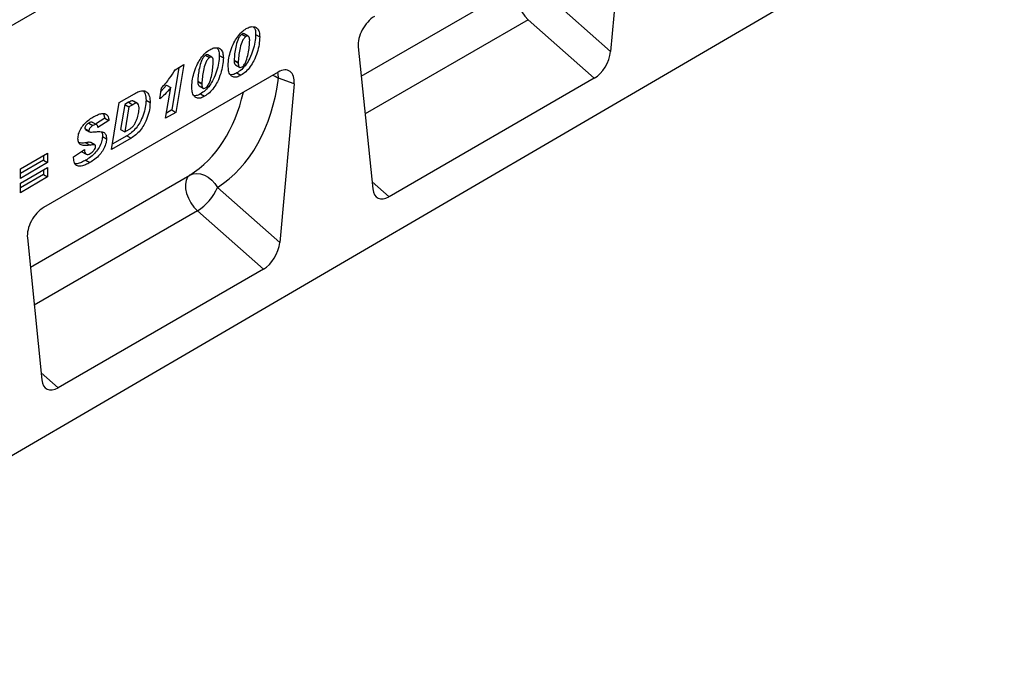
# Model space of a CAD drawing. Units: millimetres. Extents: x 0 to 420, y 0 to 297.
# Drawn here: x 129 to 163, y 28 to 51 of the extents above; entities that cross this region are included whole.
import ezdxf

# ---------------------------------------------------------------- set-up
doc = ezdxf.new("R2010")
doc.units = ezdxf.units.MM

msp = doc.modelspace()

# ---------------------------------------------------------------- linework, layer by layer
at = {"color": 7, "linetype": 'Continuous', "lineweight": 25}
for p, q in [((161.696, 69.5858), (90.9853, 28.7654)), ((161.696, 69.5858), (126.3407, 49.1756)), ((163.2517, 55.7861), (92.6824, 14.6399)), ((150.1229, 55.2349), (149.6199, 49.7402)), ((147.4635, 51.6523), (149.6199, 49.7402)), ((149.058, 48.8171), (146.772, 50.8441)), ((136.8548, 50.3429), (136.9962, 50.2613)), ((137.0792, 50.2732), (136.9378, 50.3548)), ((137.3321, 50.3277), (137.4735, 50.246)), ((140.8844, 49.9017), (141.3873, 44.9876)), ((135.5952, 49.6158), (135.7366, 49.5341)), ((135.8197, 49.5461), (135.6782, 49.6277)), ((136.0725, 49.6005), (136.2139, 49.5189)), ((136.5882, 49.4401), (136.5882, 49.4339)), ((136.5882, 49.4401), (136.7296, 49.3585)), ((136.5882, 49.4339), (136.7296, 49.3522)), ((134.6783, 49.1904), (134.426, 47.7192)), ((134.5444, 49.1131), (134.8508, 49.29)), ((134.8508, 49.29), (134.5674, 47.6376)), ((136.6341, 49.2784), (136.7755, 49.1968)), ((136.7296, 49.3585), (136.7296, 49.3522)), ((138.1086, 49.0286), (129.9884, 44.3409)), ((136.6796, 49.0011), (136.8211, 48.9195)), ((138.6677, 48.622), (138.1263, 48.8233)), ((149.058, 48.8171), (141.9493, 44.7133)), ((134.0121, 48.0996), (134.0762, 48.4802)), ((134.2514, 48.5764), (134.0549, 48.3537)), ((134.2105, 47.4315), (134.3928, 48.4947)), ((134.2514, 48.5764), (134.3928, 48.4947)), ((135.3286, 48.713), (135.3286, 48.7067)), ((135.3286, 48.713), (135.4701, 48.6314)), ((135.3286, 48.7067), (135.4701, 48.6251)), ((135.3745, 48.5513), (135.5159, 48.4696)), ((135.4701, 48.6314), (135.4701, 48.6251)), ((138.6677, 48.622), (138.1648, 43.1272)), ((132.6069, 47.9755), (133.1369, 48.2815)), ((135.4201, 48.274), (135.5615, 48.1923)), ((132.3393, 46.3513), (132.6069, 47.9755)), ((132.8012, 47.9074), (132.6587, 47.0425)), ((132.9427, 47.8258), (132.8001, 46.9609)), ((132.9343, 47.9842), (132.8012, 47.9074)), ((132.8012, 47.9074), (132.9427, 47.8258)), ((132.9343, 47.9842), (133.0757, 47.9026)), ((133.0757, 47.9026), (132.9427, 47.8258)), ((133.2449, 47.9432), (133.1035, 48.0249)), ((133.5368, 48.0601), (133.6782, 47.9784)), ((132.112, 47.4373), (131.7911, 47.2325)), ((132.0696, 47.5911), (132.112, 47.4373)), ((132.112, 47.4373), (132.2534, 47.3557)), ((134.5674, 47.6376), (134.2105, 47.4315)), ((134.426, 47.7192), (134.2416, 47.6127)), ((134.426, 47.7192), (134.5674, 47.6376)), ((131.4177, 47.0813), (131.4412, 47.0518)), ((131.4177, 47.0813), (131.5591, 46.9996)), ((131.4369, 47.0463), (131.5784, 46.9646)), ((131.5561, 47.265), (131.6976, 47.1834)), ((131.8305, 47.2098), (131.689, 47.2915)), ((132.2534, 47.3557), (131.8732, 47.1129)), ((132.6587, 47.0425), (132.8001, 46.9609)), ((132.8001, 46.9609), (132.968, 47.0578)), ((132.0293, 46.8003), (132.1707, 46.7186)), ((133.0176, 46.7428), (132.3393, 46.3513)), ((132.8761, 46.8245), (132.3691, 46.5317)), ((132.8761, 46.8245), (133.0176, 46.7428)), ((131.4575, 46.582), (131.5989, 46.5004)), ((131.7631, 46.5103), (131.6217, 46.5919)), ((129.1888, 45.6778), (130.1309, 46.2217)), ((129.9895, 46.1401), (129.9895, 45.9788)), ((130.1309, 46.2217), (130.1309, 45.8972)), ((131.0302, 46.1005), (131.4104, 46.3495)), ((131.0302, 46.0656), (131.0302, 46.1005)), ((131.3186, 46.2694), (131.46, 46.1878)), ((129.9895, 45.9788), (129.1888, 45.5166)), ((130.1309, 45.8972), (129.1888, 45.3533)), ((129.1888, 45.1815), (130.1309, 45.7254)), ((129.9895, 45.9788), (130.1309, 45.8972)), ((130.1309, 45.7254), (130.1309, 45.4009)), ((131.4508, 45.9825), (131.5922, 45.9009)), ((129.1888, 45.3533), (129.1888, 45.6778)), ((129.9895, 45.4826), (129.1888, 45.0203)), ((130.1309, 45.4009), (129.1888, 44.857)), ((129.9895, 45.6438), (129.9895, 45.4826)), ((129.9895, 45.4826), (130.1309, 45.4009)), ((129.1888, 44.857), (129.1888, 45.1815)), ((136.0084, 45.0394), (138.1648, 43.1272)), ((137.6028, 42.2042), (135.3168, 44.2312)), ((129.4293, 43.2888), (129.9322, 38.3747)), ((137.6028, 42.2042), (130.4942, 38.1004))]:
    msp.add_line(p, q, dxfattribs=at)
at = {"color": 8, "linetype": 'Continuous', "lineweight": 25}
for p, q in [((140.9879, 48.8904), (146.5077, 52.0769)), ((146.772, 50.8441), (141.1218, 47.5823)), ((129.5328, 42.2775), (135.0526, 45.464)), ((141.3621, 45.234), (141.9493, 44.7133)), ((135.3168, 44.2312), (129.6667, 40.9694)), ((129.907, 38.6211), (130.4942, 38.1004))]:
    msp.add_line(p, q, dxfattribs=at)
at = {"color": 7, "linetype": 'Continuous', "lineweight": 25, "flags": 128}
for points in [[(146.5077, 52.0769), (146.4299, 52.0021), (146.3778, 51.8951), (146.354, 51.7616), (146.3599, 51.6086), (146.3952, 51.4442), (146.4579, 51.2769), (146.5448, 51.1156), (146.6514, 50.9688), (146.772, 50.8441)], [(135.0526, 45.464), (134.9748, 45.3892), (134.9227, 45.2822), (134.8989, 45.1487), (134.9048, 44.9957), (134.9401, 44.8313), (135.0028, 44.664), (135.0897, 44.5027), (135.1963, 44.3559), (135.3168, 44.2312)], [(135.0526, 45.464), (135.1667, 45.5104), (135.293, 45.5266), (135.4263, 45.512), (135.5611, 45.4671), (135.6919, 45.394), (135.8132, 45.2954), (135.9202, 45.1756), (136.0084, 45.0394)]]:
    msp.add_lwpolyline(points, dxfattribs=at)
at = {"color": 8, "linetype": 'Continuous', "lineweight": 25, "flags": 128}
for points in [[(137.9189, 48.9191), (138.0049, 48.8855), (138.1263, 48.8233)], [(138.1263, 48.8233), (138.1099, 48.9682), (138.0967, 49.0217)]]:
    msp.add_lwpolyline(points, dxfattribs=at)
at = {"color": 7, "linetype": 'Continuous', "lineweight": 25}
msp.add_arc((134.4242, 45.695), 1.7145, 301.37424, 337.51651, dxfattribs=at)
for centre, major_axis, ratio, start_param, end_param in [((141.4471, 50.2962), (0.3955, 0.6975), 0.5810065, 0.7796309, 2.4562653), ((149.058, 49.4934), (0.3859, 0.7173), 0.5766855, 3.8922873, 5.3480665), ((138.105, 48.3669), (0.3982, 0.7018), 0.5736898, 5.380068, 7.0567024), ((131.9837, 52.5094), (-3.6257, 7.6894), 0.6564909, 3.2231095, 3.9365274), ((141.9493, 45.3896), (0.3859, 0.7173), 0.5766855, 2.4365082, 3.8922873), ((129.992, 43.6833), (0.3955, 0.6975), 0.5810065, 0.7796309, 2.4562653), ((137.6028, 42.8805), (0.3859, 0.7173), 0.5766855, 3.8922873, 5.3480665), ((130.4942, 38.7767), (0.3859, 0.7173), 0.5766855, 2.4365082, 3.8922873)]:
    msp.add_ellipse(centre, major_axis=major_axis, ratio=ratio, start_param=start_param, end_param=end_param, dxfattribs=at)
at = {"color": 8, "linetype": 'Continuous', "lineweight": 25}
msp.add_ellipse((131.4386, 52.2477), major_axis=(-3.213, 7.0014), ratio=0.6643313, start_param=3.2306709, end_param=3.8526059, dxfattribs=at)
at = {"color": 7, "linetype": 'Continuous', "lineweight": 25}
for points, knots in [([(136.3825, 49.2631), (136.3879, 49.346), (136.3986, 49.5119), (136.4687, 49.7799), (136.5663, 50.0303), (136.6952, 50.2482), (136.842, 50.4241), (136.951, 50.4973), (137.0055, 50.5339)], [0, 0, 0, 0, 0.1867578, 0.3736882, 0.5603368, 0.7070438, 0.8535085, 1, 1, 1, 1]), ([(137.0055, 50.5339), (137.0527, 50.5573), (137.1471, 50.6041), (137.2766, 50.6069), (137.3918, 50.5606), (137.464, 50.4329), (137.4703, 50.3084), (137.4735, 50.246)], [0, 0, 0, 0, 0.1868351, 0.3735889, 0.5603303, 0.7797694, 1, 1, 1, 1]), ([(137.2579, 50.5984), (137.2784, 50.5701), (137.3276, 50.5025), (137.3304, 50.392), (137.3321, 50.3277)], [0, 0, 0, 0, 0.4183702, 1, 1, 1, 1]), ([(136.8548, 50.3429), (136.8242, 50.316), (136.7626, 50.2618), (136.6912, 50.0948), (136.6379, 49.897), (136.6018, 49.6631), (136.5927, 49.5144), (136.5882, 49.4401)], [0, 0, 0, 0, 0.1229232, 0.2478589, 0.4982336, 0.7491689, 1, 1, 1, 1]), ([(137.3321, 50.3277), (137.3272, 50.241), (137.3176, 50.0678), (137.2466, 49.787), (137.1441, 49.524), (137.0067, 49.2965), (136.8512, 49.1146), (136.7368, 49.0389), (136.6796, 49.0011)], [0, 0, 0, 0, 0.1868117, 0.3736956, 0.5603048, 0.7069526, 0.8534256, 1, 1, 1, 1]), ([(136.9962, 50.2613), (136.9656, 50.2344), (136.904, 50.1802), (136.8327, 50.0131), (136.7793, 49.8154), (136.7432, 49.5814), (136.7342, 49.4328), (136.7296, 49.3585)], [0, 0, 0, 0, 0.1229232, 0.2478589, 0.4982336, 0.7491689, 1, 1, 1, 1]), ([(137.4735, 50.246), (137.4686, 50.1594), (137.459, 49.9861), (137.388, 49.7054), (137.2855, 49.4424), (137.1482, 49.2148), (136.9926, 49.033), (136.8783, 48.9573), (136.8211, 48.9195)], [0, 0, 0, 0, 0.1868117, 0.3736956, 0.5603048, 0.7069526, 0.8534256, 1, 1, 1, 1]), ([(136.936, 50.3512), (136.9271, 50.3563), (136.905, 50.3688), (136.8735, 50.3526), (136.8548, 50.3429)], [0, 0, 0, 0, 0.4044745, 1, 1, 1, 1]), ([(136.8608, 49.2097), (136.8768, 49.2211), (136.9087, 49.2441), (136.9619, 49.3189), (137.0251, 49.4631), (137.0767, 49.6684), (137.1134, 49.9064), (137.122, 50.0583), (137.1263, 50.1342)], [0, 0, 0, 0, 0.0622324, 0.1246366, 0.2493869, 0.4992824, 0.7496969, 1, 1, 1, 1]), ([(137.1263, 50.1342), (137.1252, 50.1601), (137.1229, 50.2118), (137.0976, 50.2669), (137.0511, 50.2876), (137.0145, 50.2701), (136.9962, 50.2613)], [0, 0, 0, 0, 0.2808554, 0.5606941, 0.7799443, 1, 1, 1, 1]), ([(135.1229, 48.5359), (135.1283, 48.6189), (135.139, 48.7848), (135.2091, 49.0527), (135.3067, 49.3031), (135.4356, 49.5211), (135.5825, 49.697), (135.6914, 49.7701), (135.7459, 49.8067)], [0, 0, 0, 0, 0.1867578, 0.3736882, 0.5603368, 0.7070438, 0.8535085, 1, 1, 1, 1]), ([(135.7459, 49.8067), (135.7931, 49.8301), (135.8875, 49.8769), (136.017, 49.8798), (136.1322, 49.8334), (136.2044, 49.7058), (136.2107, 49.5813), (136.2139, 49.5189)], [0, 0, 0, 0, 0.1868351, 0.3735889, 0.5603303, 0.7797694, 1, 1, 1, 1]), ([(135.9983, 49.8713), (136.0189, 49.843), (136.068, 49.7754), (136.0708, 49.6648), (136.0725, 49.6005)], [0, 0, 0, 0, 0.4183702, 1, 1, 1, 1]), ([(135.5952, 49.6158), (135.5646, 49.5889), (135.5031, 49.5347), (135.4317, 49.3676), (135.3783, 49.1699), (135.3422, 48.9359), (135.3332, 48.7873), (135.3286, 48.713)], [0, 0, 0, 0, 0.1229232, 0.2478589, 0.4982336, 0.7491689, 1, 1, 1, 1]), ([(136.0725, 49.6005), (136.0677, 49.5139), (136.058, 49.3407), (135.9871, 49.0599), (135.8845, 48.7969), (135.7472, 48.5693), (135.5916, 48.3875), (135.4773, 48.3118), (135.4201, 48.274)], [0, 0, 0, 0, 0.1868117, 0.3736956, 0.5603048, 0.7069526, 0.8534256, 1, 1, 1, 1]), ([(135.7366, 49.5341), (135.7061, 49.5072), (135.6445, 49.453), (135.5731, 49.286), (135.5197, 49.0882), (135.4837, 48.8543), (135.4746, 48.7057), (135.4701, 48.6314)], [0, 0, 0, 0, 0.1229232, 0.2478589, 0.4982336, 0.7491689, 1, 1, 1, 1]), ([(136.2139, 49.5189), (136.2091, 49.4323), (136.1994, 49.259), (136.1285, 48.9783), (136.0259, 48.7152), (135.8886, 48.4877), (135.7331, 48.3058), (135.6187, 48.2302), (135.5615, 48.1923)], [0, 0, 0, 0, 0.1868117, 0.3736956, 0.5603048, 0.7069526, 0.8534256, 1, 1, 1, 1]), ([(135.6764, 49.624), (135.6675, 49.6291), (135.6455, 49.6417), (135.614, 49.6255), (135.5952, 49.6158)], [0, 0, 0, 0, 0.4044745, 1, 1, 1, 1]), ([(135.8668, 49.4071), (135.8656, 49.433), (135.8633, 49.4847), (135.838, 49.5397), (135.7915, 49.5605), (135.7549, 49.5429), (135.7366, 49.5341)], [0, 0, 0, 0, 0.2808554, 0.5606941, 0.7799443, 1, 1, 1, 1]), ([(136.5882, 49.4339), (136.5889, 49.409), (136.5902, 49.3594), (136.6059, 49.3081), (136.6233, 49.2826), (136.6333, 49.2796), (136.6345, 49.2792)], [0, 0, 0, 0, 0.3890373, 0.7772313, 0.9719884, 1, 1, 1, 1]), ([(134.0762, 48.4802), (134.1718, 48.5893), (134.3425, 48.7841), (134.4828, 49.0126), (134.5444, 49.1131)], [0, 0, 0, 0, 0.5600043, 1, 1, 1, 1]), ([(135.6013, 48.4825), (135.6172, 48.494), (135.6492, 48.517), (135.7024, 48.5917), (135.7655, 48.7359), (135.8171, 48.9412), (135.8538, 49.1792), (135.8625, 49.3311), (135.8668, 49.4071)], [0, 0, 0, 0, 0.0622324, 0.1246366, 0.2493869, 0.4992824, 0.7496969, 1, 1, 1, 1]), ([(136.8211, 48.9195), (136.7732, 48.8956), (136.6774, 48.848), (136.5474, 48.8522), (136.4454, 48.9265), (136.3898, 49.0724), (136.3849, 49.1995), (136.3825, 49.2631)], [0, 0, 0, 0, 0.1867715, 0.3731781, 0.5596186, 0.7794992, 1, 1, 1, 1]), ([(136.7296, 49.3522), (136.7304, 49.3275), (136.7319, 49.2782), (136.7465, 49.2248), (136.7709, 49.1969), (136.8056, 49.1847), (136.8388, 49.1997), (136.8608, 49.2097)], [0, 0, 0, 0, 0.2506766, 0.5008099, 0.6263019, 0.7513915, 1, 1, 1, 1]), ([(136.6796, 49.0011), (136.631, 48.9753), (136.5498, 48.9323), (136.4809, 48.9406), (136.4532, 48.944)], [0, 0, 0, 0, 0.5987458, 1, 1, 1, 1]), ([(134.3928, 48.4947), (134.3249, 48.4135), (134.2036, 48.2684), (134.0707, 48.1512), (134.0121, 48.0996)], [0, 0, 0, 0, 0.5597365, 1, 1, 1, 1]), ([(135.5615, 48.1923), (135.5136, 48.1685), (135.4179, 48.1208), (135.2878, 48.1251), (135.1858, 48.1994), (135.1302, 48.3453), (135.1254, 48.4723), (135.1229, 48.5359)], [0, 0, 0, 0, 0.1867715, 0.3731781, 0.5596186, 0.7794992, 1, 1, 1, 1]), ([(135.3286, 48.7067), (135.3293, 48.6819), (135.3306, 48.6322), (135.3463, 48.581), (135.3637, 48.5554), (135.3737, 48.5525), (135.3749, 48.5521)], [0, 0, 0, 0, 0.3890373, 0.7772313, 0.9719884, 1, 1, 1, 1]), ([(135.4701, 48.6251), (135.4708, 48.6004), (135.4723, 48.5511), (135.4869, 48.4977), (135.5113, 48.4697), (135.5461, 48.4575), (135.5792, 48.4725), (135.6013, 48.4825)], [0, 0, 0, 0, 0.2506766, 0.5008099, 0.6263019, 0.7513915, 1, 1, 1, 1]), ([(133.1369, 48.2815), (133.1908, 48.31), (133.2985, 48.3669), (133.4554, 48.3983), (133.5856, 48.3386), (133.6666, 48.1921), (133.6743, 48.0497), (133.6782, 47.9784)], [0, 0, 0, 0, 0.187193, 0.3738825, 0.560059, 0.7797399, 1, 1, 1, 1]), ([(133.4456, 48.3829), (133.4716, 48.3466), (133.53, 48.2648), (133.5344, 48.1332), (133.5368, 48.0601)], [0, 0, 0, 0, 0.4444804, 1, 1, 1, 1]), ([(135.4201, 48.274), (135.3715, 48.2482), (135.2903, 48.2052), (135.2213, 48.2135), (135.1936, 48.2169)], [0, 0, 0, 0, 0.5987458, 1, 1, 1, 1]), ([(133.5368, 48.0601), (133.5324, 47.9776), (133.5237, 47.8127), (133.4451, 47.543), (133.338, 47.2943), (133.195, 47.0845), (133.0383, 46.9342), (132.9302, 46.861), (132.8761, 46.8245)], [0, 0, 0, 0, 0.186755, 0.3734604, 0.5601024, 0.7064472, 0.8532782, 1, 1, 1, 1]), ([(133.0984, 48.0173), (133.0931, 48.0231), (133.0734, 48.0452), (133.0087, 48.0221), (132.9591, 47.9968), (132.9343, 47.9842)], [0, 0, 0, 0, 0.1528224, 0.5755117, 1, 1, 1, 1]), ([(132.968, 47.0578), (132.9948, 47.0753), (133.0485, 47.1103), (133.1226, 47.1938), (133.1812, 47.2927), (133.2353, 47.431), (133.2854, 47.605), (133.2938, 47.7335), (133.2981, 47.7977)], [0, 0, 0, 0, 0.1250315, 0.2498729, 0.3747827, 0.4998887, 0.7500421, 1, 1, 1, 1]), ([(133.6782, 47.9784), (133.6739, 47.896), (133.6651, 47.731), (133.5865, 47.4614), (133.4794, 47.2126), (133.3364, 47.0028), (133.1798, 46.8525), (133.0716, 46.7794), (133.0176, 46.7428)], [0, 0, 0, 0, 0.186755, 0.3734604, 0.5601024, 0.7064472, 0.8532782, 1, 1, 1, 1]), ([(133.2981, 47.7977), (133.2958, 47.8339), (133.2913, 47.9058), (133.2331, 47.9618), (133.1515, 47.9428), (133.101, 47.916), (133.0757, 47.9026)], [0, 0, 0, 0, 0.2805516, 0.558236, 0.7786489, 1, 1, 1, 1]), ([(131.1789, 46.7223), (131.1839, 46.7776), (131.1938, 46.8881), (131.2738, 47.068), (131.3934, 47.2325), (131.5406, 47.3715), (131.6474, 47.4382), (131.7009, 47.4716)], [0, 0, 0, 0, 0.18627275, 0.37257742, 0.55915418, 0.77939687, 1, 1, 1, 1]), ([(131.7009, 47.4716), (131.7475, 47.497), (131.8405, 47.5477), (131.9782, 47.5956), (132.1141, 47.604), (132.2248, 47.5282), (132.2439, 47.4132), (132.2534, 47.3557)], [0, 0, 0, 0, 0.1873977, 0.3746347, 0.5615057, 0.7804034, 1, 1, 1, 1]), ([(131.5561, 47.265), (131.539, 47.2543), (131.5047, 47.233), (131.4598, 47.1872), (131.4251, 47.1321), (131.4201, 47.0982), (131.4177, 47.0813)], [0, 0, 0, 0, 0.2810213, 0.5612455, 0.7813118, 1, 1, 1, 1]), ([(131.6853, 47.2854), (131.6792, 47.2906), (131.6489, 47.3164), (131.5973, 47.2878), (131.5561, 47.265)], [0, 0, 0, 0, 0.2033278, 1, 1, 1, 1]), ([(131.6976, 47.1834), (131.6804, 47.1727), (131.6462, 47.1513), (131.6012, 47.1055), (131.5665, 47.0505), (131.5616, 47.0166), (131.5591, 46.9996)], [0, 0, 0, 0, 0.2810213, 0.5612455, 0.7813118, 1, 1, 1, 1]), ([(131.8732, 47.1129), (131.8697, 47.1388), (131.8626, 47.1904), (131.8003, 47.2335), (131.7365, 47.2024), (131.6976, 47.1834)], [0, 0, 0, 0, 0.28130137, 0.56072552, 1, 1, 1, 1]), ([(131.5989, 46.5004), (131.5457, 46.4967), (131.4394, 46.4894), (131.2961, 46.4941), (131.1937, 46.5714), (131.1838, 46.672), (131.1789, 46.7223)], [0, 0, 0, 0, 0.2811343, 0.5619111, 0.7807875, 1, 1, 1, 1]), ([(132.0293, 46.8003), (132.0231, 46.7392), (132.0108, 46.617), (131.9186, 46.4213), (131.7898, 46.2389), (131.6266, 46.0893), (131.5094, 46.0182), (131.4508, 45.9825)], [0, 0, 0, 0, 0.1860947, 0.3725115, 0.5593286, 0.7792709, 1, 1, 1, 1]), ([(131.5591, 46.9996), (131.5681, 46.9832), (131.5864, 46.9497), (131.6575, 46.9564), (131.7058, 46.9595), (131.7353, 46.9615)], [0, 0, 0, 0, 0.2733016, 0.5557217, 1, 1, 1, 1]), ([(132.1707, 46.7186), (132.1646, 46.6576), (132.1522, 46.5354), (132.06, 46.3397), (131.9312, 46.1573), (131.768, 46.0077), (131.6509, 45.9365), (131.5922, 45.9009)], [0, 0, 0, 0, 0.1860947, 0.3725115, 0.5593286, 0.7792709, 1, 1, 1, 1]), ([(131.7353, 46.9615), (131.7914, 46.9657), (131.9035, 46.9742), (132.0536, 46.9663), (132.1578, 46.8794), (132.1664, 46.7722), (132.1707, 46.7186)], [0, 0, 0, 0, 0.2811076, 0.5612577, 0.7806228, 1, 1, 1, 1]), ([(131.9918, 46.9578), (131.9956, 46.9545), (132.0291, 46.9249), (132.0292, 46.8589), (132.0293, 46.8003)], [0, 0, 0, 0, 0.1113235, 1, 1, 1, 1]), ([(131.4575, 46.582), (131.4035, 46.5765), (131.3164, 46.5676), (131.237, 46.5803), (131.2068, 46.5851)], [0, 0, 0, 0, 0.6185925, 1, 1, 1, 1]), ([(131.6211, 46.5906), (131.6057, 46.5947), (131.5566, 46.6075), (131.4978, 46.5924), (131.4575, 46.582)], [0, 0, 0, 0, 0.314822, 1, 1, 1, 1]), ([(131.7905, 46.458), (131.7892, 46.4692), (131.7866, 46.4917), (131.7609, 46.516), (131.6976, 46.5221), (131.6384, 46.5091), (131.5989, 46.5004)], [0, 0, 0, 0, 0.1247489, 0.249829, 0.4989771, 1, 1, 1, 1]), ([(131.6033, 46.2127), (131.6263, 46.2269), (131.6722, 46.2554), (131.7326, 46.3163), (131.7794, 46.3896), (131.7868, 46.4352), (131.7905, 46.458)], [0, 0, 0, 0, 0.2812112, 0.5614172, 0.7815854, 1, 1, 1, 1]), ([(131.5922, 45.9009), (131.5424, 45.8738), (131.4428, 45.8196), (131.2953, 45.7676), (131.1525, 45.7697), (131.0477, 45.872), (131.036, 46.001), (131.0302, 46.0656)], [0, 0, 0, 0, 0.18743465, 0.37469498, 0.56117973, 0.78039437, 1, 1, 1, 1]), ([(131.4104, 46.3495), (131.4115, 46.3143), (131.4137, 46.2443), (131.4564, 46.1757), (131.5303, 46.1758), (131.5789, 46.2004), (131.6033, 46.2127)], [0, 0, 0, 0, 0.2812782, 0.5590298, 0.7790824, 1, 1, 1, 1]), ([(131.4508, 45.9825), (131.4012, 45.9561), (131.3021, 45.9033), (131.175, 45.8511), (131.11, 45.859), (131.0878, 45.8617)], [0, 0, 0, 0, 0.3973643, 0.7943591, 1, 1, 1, 1])]:
    msp.add_open_spline(points, degree=3, knots=knots, dxfattribs=at)

doc.saveas('drawing.dxf')
